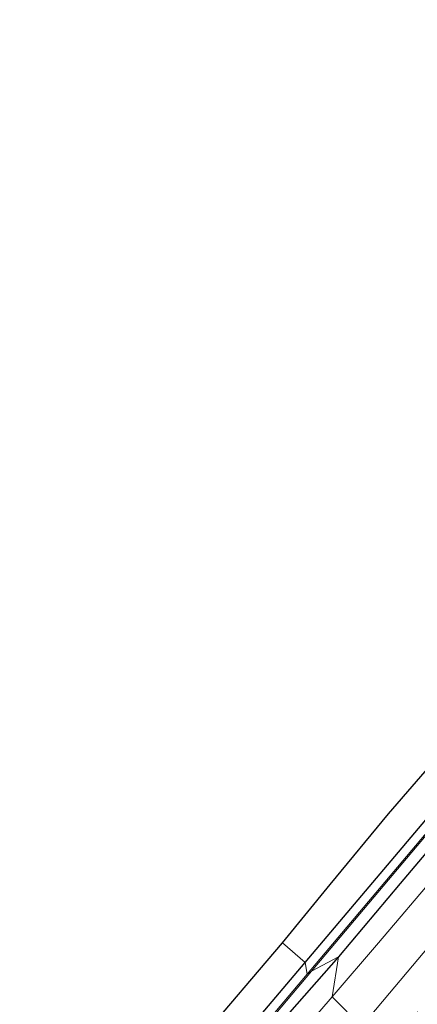
# Model space of a CAD drawing. Units: metres. Extents: x 149995 to 155095, y 474998 to 481251.
# Drawn here: x 151295 to 151398, y 480909 to 481165 of the extents above; entities that cross this region are included whole.
import ezdxf

# ---------------------------------------------------------------- set-up
doc = ezdxf.new("R2010")
doc.units = ezdxf.units.M
for name, color, linetype, lineweight in [('B-ME-GW-INSTEEKWATERGANG-L-B1', 10, 'Continuous', 25), ('B-ME-GW-KRUINLIJN-L-B1', 93, 'Continuous', 18), ('B-ME-GW-TEENLIJN-L-B1', 93, 'Continuous', 18), ('B-ME-IE-GRASLAND-GV-B6', 93, 'Continuous', 18), ('B-ME-IE-HULPGEOMETRIE-L-B1', 53, 'Continuous', 18), ('B-ME-KG-KADASTRAAL-OPNAMEDTMGRENS-L-B1', 10, 'Continuous', 25), ('B-ME-OG-WATER-GV-B6', 153, 'Continuous', 18)]:
    doc.layers.add(name, color=color, linetype=linetype, lineweight=lineweight)

msp = doc.modelspace()

# ---------------------------------------------------------------- linework, layer by layer
at = {"layer": 'B-ME-GW-INSTEEKWATERGANG-L-B1'}
for points in [[(151369.2907, 480919.5717, -3.8668), (151421.1134, 480980.813, -3.8977), (151449.9245, 481013.0989, -4.1586), (151448.9136, 481018.0567, -4.6929), (151448.8373, 481021.6751, -3.8518), (151467.9432, 481045.1624, -3.8564), (151468.4824, 481045.9616, -3.8606), (151498.9441, 481082.3238, -3.9147), (151516.8871, 481103.3085, -3.9305), (151532.3522, 481122.8936, -3.9255), (151560.895, 481155.504, -4.064), (151555.442, 481151.512, -3.956), (151544.703, 481144.244, -3.929), (151537.024, 481138.77, -3.953), (151531.217, 481135.006, -3.938), (151529.531, 481133.923, -3.965), (151528.725, 481133.642, -3.968), (151528.22, 481133.918, -3.971), (151527.745, 481134.463, -3.977), (151527.495, 481135.138, -3.977), (151527.393, 481135.934, -3.983), (151527.504, 481136.337, -3.986)], [(151409.831, 480958.698, -3.841), (151394.029, 480940.092, -3.905), (151378.02, 480920.999, -3.998)], [(151378.02, 480920.999, -3.998), (151365.29, 480906.56, -4.049), (151354.539, 480893.092, -3.937), (151338.8, 480874.616, -3.851), (151323.437, 480856.164, -3.813), (151316.744, 480848.664, -3.696), (151307.649, 480839.989, -3.647), (151302.862, 480834.799, -3.721), (151300.494, 480832.917, -3.724), (151298.173, 480831.604, -3.868), (151296.562, 480831.464, -3.884), (151295.115, 480834.049, -3.825), (151297.272, 480837.455, -3.815), (151300.741, 480841.484, -3.748), (151308.491, 480848.78, -3.899), (151312.5192, 480853.3674, -3.6361), (151349.3131, 480895.9633, -3.8548), (151369.2907, 480919.5717, -3.8668)]]:
    msp.add_polyline3d(points, dxfattribs=at)
at = {"layer": 'B-ME-GW-KRUINLIJN-L-B1'}
msp.add_polyline3d([(151383.9942, 480902.9761, 0.0519), (151391.279, 480911.609, 0.062), (151411.924, 480936.234, 0.024), (151428.245, 480955.133, 0.04), (151448.544, 480979.935, 0.018), (151466.138, 481001.869, 0.002), (151490.079, 481031.739, -0.097), (151503.987, 481049.892, -0.326), (151505.373, 481057.11, -1.13), (151507.15, 481062.246, -1.551), (151510.78, 481068.077, -1.746), (151540.649, 481105.506, -1.786), (151557.663, 481128.378, -1.78), (151560.557, 481133.049, -1.806), (151562.247, 481136.187, -1.839), (151564.254, 481138.311, -1.921), (151570.475, 481145.811, -1.817), (151575.634, 481152.558, -1.988), (151576.8, 481156.513, -2.241), (151577.57, 481158.699, -2.317), (151577.447, 481160.456, -2.43), (151576.033, 481164.528, -2.419)], dxfattribs=at)
at = {"layer": 'B-ME-GW-TEENLIJN-L-B1'}
for points in [[(151376.3569, 480910.6469, -3.4938), (151388.403, 480924.7, -3.477), (151403.577, 480942.491, -3.409), (151425.648, 480969.099, -3.432), (151441.73, 480988.527, -3.322), (151461.285, 481011.859, -3.334), (151480.171, 481034.669, -3.27), (151493.236, 481050.17, -3.182), (151505.531, 481067.944, -2.897), (151516.85, 481087.821, -3.697), (151534.082, 481110.752, -3.813), (151549.68, 481130.164, -3.808), (151562.918, 481146.884, -3.965), (151569.055, 481154.069, -3.715), (151571.986, 481159.686, -2.558)], [(151376.3569, 480910.6469, -3.4938), (151370.469, 480903.778, -3.502), (151346.006, 480874.267, -3.332), (151331.14, 480856.638, -3.06), (151325.659, 480849.686, -3.2), (151321.102, 480845.092, -3.22), (151312.1, 480835.907, -3.277), (151309.684, 480831.052, -3.104), (151309.16, 480826.946, -3.145), (151309.034, 480819.988, -3.352), (151312.061, 480811.323, -3.482), (151315.574, 480807.035, -3.536), (151316.335, 480806.546, -3.483), (151356.621, 480781.079, -3.492), (151357.319, 480780.557, -3.514), (151357.756, 480780.227, -3.45)]]:
    msp.add_polyline3d(points, dxfattribs=at)
at = {"layer": 'B-ME-IE-GRASLAND-GV-B6'}
for points in [[(151421.1134, 480980.813, -3.8977), (151369.2907, 480919.5717, -3.8668), (151363.423, 480924.714, -3.906), (151375.834, 480939.825, -3.92), (151390.972, 480958.223, -3.956), (151405.559, 480975.028, -3.896)], [(151369.8584, 480916.5394, -5.4608), (151369.2907, 480919.5717, -3.8668), (151421.1134, 480980.813, -3.8977)], [(151422.856, 480979.349, -5.415), (151369.8584, 480916.5394, -5.4608)], [(151409.831, 480958.698, -3.841), (151394.029, 480940.092, -3.905), (151378.02, 480920.999, -3.998), (151370.9959, 480917.2962, -5.4842), (151423.131, 480979.115, -5.418)], [(151378.02, 480920.999, -3.998), (151394.029, 480940.092, -3.905), (151409.831, 480958.698, -3.841)], [(151411.924, 480936.234, 0.024), (151391.279, 480911.609, 0.062), (151383.9942, 480902.9761, 0.0519), (151376.3569, 480910.6469, -3.4938), (151388.403, 480924.7, -3.477), (151403.577, 480942.491, -3.409)], [(151403.577, 480942.491, -3.409), (151388.403, 480924.7, -3.477), (151376.3569, 480910.6469, -3.4938), (151378.02, 480920.999, -3.998)], [(151398.613, 480906.759, 0.472), (151390.1218, 480896.7807, 0.4795), (151383.9942, 480902.9761, 0.0519), (151391.279, 480911.609, 0.062), (151411.924, 480936.234, 0.024)], [(151341.992, 480899.541, -3.966), (151363.423, 480924.714, -3.906), (151369.2907, 480919.5717, -3.8668), (151349.3131, 480895.9633, -3.8548)], [(151351.473, 480894.147, -5.509), (151370.9959, 480917.2962, -5.4842), (151378.02, 480920.999, -3.998)], [(151365.29, 480906.56, -4.049), (151378.02, 480920.999, -3.998), (151376.3569, 480910.6469, -3.4938), (151370.469, 480903.778, -3.502)], [(151378.02, 480920.999, -3.998), (151365.29, 480906.56, -4.049)], [(151349.3131, 480895.9633, -3.8548), (151369.2907, 480919.5717, -3.8668), (151369.8584, 480916.5394, -5.4608), (151351.165, 480894.385, -5.477)], [(151370.469, 480903.778, -3.502), (151376.3569, 480910.6469, -3.4938), (151383.9942, 480902.9761, 0.0519)]]:
    msp.add_polyline3d(points, dxfattribs=at)
at = {"layer": 'B-ME-IE-HULPGEOMETRIE-L-B1'}
msp.add_polyline3d([(151455.176, 480828.655, -2.892), (151452.516, 480831.675, -2.883), (151448.3067, 480834.8551, -6.4), (151446.4398, 480834.2515, -6.4), (151443.339, 480836.666, -3.78), (151448.828, 480849.249, -3.67), (151439.974, 480855.459, -0.148), (151433.656, 480860.04, 0.256), (151433.56, 480873.618, 2.779), (151431.997, 480876.576, 3.004), (151430.56, 480877.055, 3.071), (151418.285, 480884.844, 3.417), (151413.531, 480885.812, 3.357), (151395.8561, 480884.3199, 3.1385), (151395.352, 480884.822, 3.071), (151390.509, 480886.255, 2.879), (151390.1218, 480896.7807, 0.4795), (151383.9942, 480902.9761, 0.0519), (151376.3569, 480910.6469, -3.4938), (151378.02, 480920.999, -3.998), (151370.9959, 480917.2962, -5.4842), (151369.8584, 480916.5394, -5.4608), (151369.2907, 480919.5717, -3.8668), (151363.423, 480924.714, -3.906)], dxfattribs=at)
at = {"layer": 'B-ME-KG-KADASTRAAL-OPNAMEDTMGRENS-L-B1'}
for points in [[(151363.423, 480924.714, -3.906), (151375.834, 480939.825, -3.92), (151390.972, 480958.223, -3.956), (151405.559, 480975.028, -3.896)], [(151341.992, 480899.541, -3.966), (151363.423, 480924.714, -3.906)]]:
    msp.add_polyline3d(points, dxfattribs=at)
at = {"layer": 'B-ME-OG-WATER-GV-B6'}
for points in [[(151423.131, 480979.115, -5.418), (151370.9959, 480917.2962, -5.4842), (151369.8584, 480916.5394, -5.4608), (151422.856, 480979.349, -5.415)], [(151302.2507, 480839.3266, -5.4096), (151303.194, 480840.308, -5.423), (151314.436, 480851.509, -5.416), (151336.3582, 480877.1002, -5.4524), (151351.165, 480894.385, -5.477), (151369.8584, 480916.5394, -5.4608), (151370.9959, 480917.2962, -5.4842), (151351.473, 480894.147, -5.509), (151336.628, 480876.6726, -5.4483), (151315.047, 480851.269, -5.36), (151303.675, 480840.069, -5.459), (151302.6979, 480838.8786, -5.448), (151302.2507, 480839.3266, -5.4096)]]:
    msp.add_polyline3d(points, dxfattribs=at)

doc.saveas('drawing.dxf')
